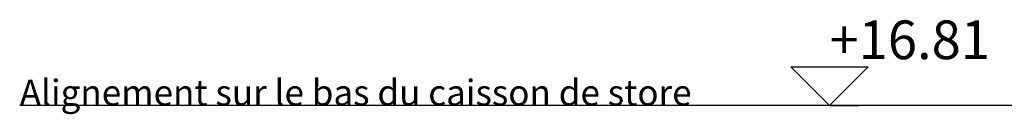
# Model space of a CAD drawing. Units: millimetres. Extents: x 3810838 to 3998203, y 13598633 to 13711337.
# Drawn here: x 3816560 to 3818476, y 13629577 to 13629761 of the extents above; entities that cross this region are included whole.
import ezdxf

# ---------------------------------------------------------------- set-up
doc = ezdxf.new("R2010")
doc.units = ezdxf.units.MM
doc.header["$MEASUREMENT"] = 0
doc.layers.add('3BM3-AB-CV1 Cotation', color=7, linetype='Continuous')
doc.layers.add('3BM3-AB-CV1 Façades', color=7, linetype='Continuous')

# ---------------------------------------------------------------- blocks, each defined once
blk = doc.blocks.new('Ligne_4', base_point=(3819454, 13629594.4))
at = {"layer": '3BM3-AB-CV1 Façades', "linetype": 'Continuous'}
for p, q in [((3819454, 13629594.4), (3819407.4, 13629606.9)), ((3819407.4, 13629581.9), (3819407.4, 13629606.9)), ((3819407.4, 13629594.4), (3816559.7, 13629594.4)), ((3819454, 13629594.4), (3819407.4, 13629581.9))]:
    blk.add_line(p, q, dxfattribs=at)
blk = doc.blocks.new('Cotation_45', base_point=(3818136.1, 13629594.4))
at = {"layer": '3BM3-AB-CV1 Cotation', "linetype": 'Continuous'}
for p, q in [((3818136.1, 13629594.4), (3818061.1, 13629669.4)), ((3818061.1, 13629669.4), (3818211.1, 13629669.4)), ((3818211.1, 13629669.4), (3818136.1, 13629594.4)), ((3818136.1, 13629594.4), (3818079.9, 13629594.4)), ((3818136.1, 13629594.4), (3818192.4, 13629594.4))]:
    blk.add_line(p, q, dxfattribs=at)
at = {"layer": '3BM3-AB-CV1 Cotation', "insert": (3818136.1, 13629684.4), "char_height": 75, "attachment_point": 7}
blk.add_mtext('\\A1;{\\Ftxt.shx;+16.81}', dxfattribs=at)

msp = doc.modelspace()

# ---------------------------------------------------------------- block references
at = {"layer": '3BM3-AB-CV1 Cotation', "linetype": 'Continuous'}
msp.add_blockref('Cotation_45', (3818136.1, 13629594.4), dxfattribs=at)
at = {"layer": '3BM3-AB-CV1 Façades', "linetype": 'Continuous'}
msp.add_blockref('Ligne_4', (3819454, 13629594.4), dxfattribs=at)

# ---------------------------------------------------------------- texts
at = {"layer": '3BM3-AB-CV1 Façades', "linetype": 'Continuous', "insert": (3816559.7, 13629594.4), "char_height": 50, "attachment_point": 7}
msp.add_mtext('\\A1;{\\Ftxt.shx;Alignement sur le bas du caisson de store }', dxfattribs=at)

doc.saveas('drawing.dxf')
